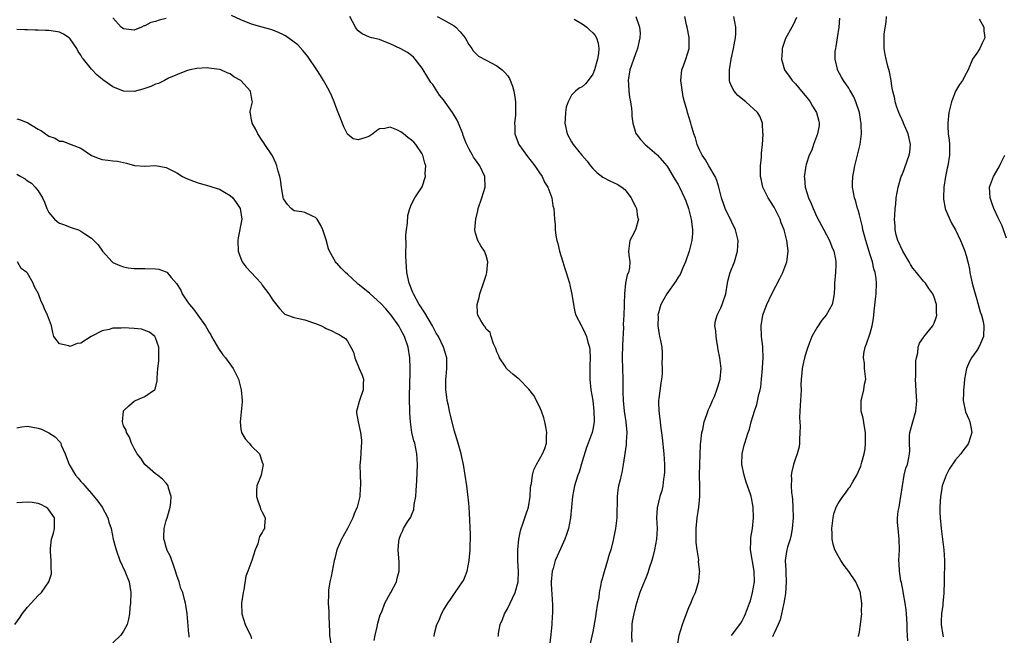
# Model space of a CAD drawing. Units: inches. Extents: x 2571000 to 2574000, y 1551000 to 1554000.
# Drawn here: x 2571362 to 2571546, y 1551351 to 1551466 of the extents above; entities that cross this region are included whole.
import ezdxf

# ---------------------------------------------------------------- set-up
doc = ezdxf.new("R2010")
doc.units = ezdxf.units.IN
doc.header["$MEASUREMENT"] = 0
doc.layers.add('LD25711551_2ft', color=253, linetype='Continuous')

msp = doc.modelspace()

# ---------------------------------------------------------------- linework, layer by layer
at = {"layer": 'LD25711551_2ft'}
for points, elevation in [([(2571389, 1551466.6), (2571387.68, 1551466.32), (2571387, 1551466.06), (2571386.12, 1551465.88), (2571385, 1551465.24), (2571384.78, 1551465.22), (2571384.35, 1551465), (2571383, 1551464.42), (2571381, 1551464.67), (2571380.52, 1551465), (2571379, 1551466.74)], 8094), ([(2571439.22, 1551350.78), (2571439.33, 1551351.33), (2571439.77, 1551353), (2571440.19, 1551353.81), (2571440.61, 1551355), (2571441, 1551355.72), (2571441.78, 1551357), (2571442.28, 1551357.72), (2571443.2, 1551359), (2571444.58, 1551361), (2571444.72, 1551361.28), (2571445, 1551361.92), (2571445.44, 1551363), (2571445.84, 1551365), (2571446.01, 1551367), (2571446.02, 1551368.02), (2571446.07, 1551369), (2571446.08, 1551369.92), (2571445.9, 1551373.9), (2571445.78, 1551375), (2571445.74, 1551375.74), (2571445.37, 1551379), (2571445.06, 1551381), (2571444.72, 1551383), (2571444.41, 1551384.41), (2571444.3, 1551385), (2571443.76, 1551387), (2571443, 1551389.48), (2571442.29, 1551392.29), (2571442.13, 1551393), (2571441.91, 1551394.09), (2571441.71, 1551395), (2571441.61, 1551395.61), (2571441.45, 1551397), (2571441.43, 1551398.57), (2571441.44, 1551399), (2571441.51, 1551399.51), (2571441.62, 1551401), (2571441.6, 1551402.4), (2571441.63, 1551403), (2571441, 1551405), (2571440.03, 1551407), (2571439.65, 1551407.65), (2571438.95, 1551409), (2571437.48, 1551411.48), (2571437, 1551412.18), (2571436.68, 1551412.68), (2571436.46, 1551413), (2571435.34, 1551415), (2571435.26, 1551415.26), (2571434.71, 1551416.71), (2571434.56, 1551417), (2571434.43, 1551417.57), (2571434.15, 1551419), (2571434.08, 1551420.08), (2571434, 1551421), (2571433.95, 1551422.05), (2571433.95, 1551423), (2571434, 1551424), (2571433.94, 1551426.06), (2571434.05, 1551427), (2571434.27, 1551428.27), (2571434.28, 1551429.72), (2571434.68, 1551431), (2571435, 1551431.8), (2571435.59, 1551433), (2571437, 1551435.09), (2571437.63, 1551437), (2571437.58, 1551437.58), (2571437.66, 1551439), (2571437.49, 1551439.49), (2571437.12, 1551441), (2571437, 1551441.25), (2571435.82, 1551443), (2571435.43, 1551443.43), (2571435, 1551443.84), (2571434.31, 1551444.31), (2571433.51, 1551445), (2571433, 1551445.36), (2571432.25, 1551445.75), (2571431, 1551446.26), (2571430.02, 1551446.02), (2571429, 1551445.94), (2571428.43, 1551445.57), (2571427.76, 1551445), (2571427, 1551444.51), (2571426.24, 1551444.24), (2571425, 1551443.85), (2571424.06, 1551444.06), (2571423, 1551444.93), (2571422.3, 1551446.3), (2571421.77, 1551447.77), (2571421, 1551449.61), (2571420.5, 1551451), (2571420.05, 1551452.05), (2571419.62, 1551453), (2571419, 1551454.11), (2571418.52, 1551455), (2571417.92, 1551455.92), (2571417.26, 1551457), (2571415.53, 1551459.53), (2571415, 1551460.21), (2571414.63, 1551460.63), (2571413.66, 1551461.66), (2571413, 1551462.21), (2571411.35, 1551463.35), (2571411, 1551463.55), (2571410.03, 1551464.03), (2571409, 1551464.45), (2571408.59, 1551464.59), (2571407, 1551465), (2571405, 1551465.55), (2571403, 1551466.38), (2571401.21, 1551467.21)], 8094), ([(2571451.25, 1551350.75), (2571451.3, 1551351), (2571451.34, 1551351.34), (2571451.65, 1551353), (2571452.06, 1551353.94), (2571452.41, 1551355), (2571453, 1551355.94), (2571454.45, 1551359), (2571454.98, 1551361.02), (2571455.04, 1551363.04), (2571454.93, 1551364.93), (2571454.92, 1551367), (2571455.13, 1551369), (2571455.43, 1551370.57), (2571455.56, 1551371), (2571455.88, 1551371.88), (2571456.41, 1551373.59), (2571456.95, 1551375), (2571457.27, 1551377), (2571457.33, 1551378.67), (2571457.36, 1551379), (2571457.47, 1551379.47), (2571457.67, 1551381), (2571457.96, 1551382.04), (2571458.45, 1551383), (2571459.55, 1551385), (2571459.97, 1551386.03), (2571460.32, 1551387), (2571460.33, 1551388.33), (2571460.4, 1551389), (2571460.26, 1551389.74), (2571459.99, 1551391), (2571459.78, 1551391.78), (2571459.35, 1551393), (2571459, 1551393.87), (2571457.93, 1551395.93), (2571457, 1551397.16), (2571455.19, 1551399), (2571455, 1551399.17), (2571453.98, 1551399.98), (2571452.91, 1551400.91), (2571452.84, 1551401), (2571452.55, 1551401.45), (2571451.49, 1551403), (2571451.38, 1551403.38), (2571451, 1551404.14), (2571450.79, 1551404.79), (2571450.36, 1551405.64), (2571449.96, 1551407), (2571449.76, 1551407.76), (2571449, 1551408.41), (2571448.81, 1551408.81), (2571448.61, 1551409), (2571448, 1551410), (2571447.45, 1551411), (2571447.37, 1551411.37), (2571447.3, 1551413), (2571447.7, 1551414.3), (2571447.81, 1551415), (2571448.51, 1551417), (2571448.6, 1551417.4), (2571449, 1551418.52), (2571449.15, 1551419), (2571449.3, 1551421), (2571449, 1551422.2), (2571448.69, 1551423), (2571448.02, 1551424.02), (2571447.41, 1551425), (2571447, 1551426.38), (2571446.85, 1551427), (2571447, 1551428.41), (2571447.04, 1551429), (2571447.46, 1551430.54), (2571447.52, 1551431), (2571448.21, 1551433), (2571448.81, 1551435), (2571448.77, 1551437), (2571447.82, 1551439), (2571447, 1551440.14), (2571446.65, 1551440.65), (2571446.45, 1551441), (2571445.84, 1551442.16), (2571445.38, 1551443), (2571445.25, 1551443.25), (2571445, 1551443.85), (2571444.69, 1551444.69), (2571444.6, 1551445), (2571443.83, 1551447), (2571443.55, 1551447.55), (2571442.7, 1551449), (2571441, 1551451.36), (2571440.24, 1551452.24), (2571439, 1551454.23), (2571438.65, 1551454.65), (2571437.87, 1551455.87), (2571437.17, 1551457), (2571437, 1551457.31), (2571435.7, 1551459), (2571435.37, 1551459.37), (2571435, 1551459.69), (2571434.24, 1551460.24), (2571432.97, 1551460.97), (2571431, 1551461.89), (2571430.17, 1551462.17), (2571429, 1551462.68), (2571427.57, 1551463), (2571427.12, 1551463.12), (2571425.76, 1551463.76), (2571425, 1551464.29), (2571424.7, 1551464.7), (2571424.51, 1551465), (2571423.43, 1551467)], 8092), ([(2571439.82, 1551467), (2571441, 1551466.39), (2571443, 1551465.22), (2571443.31, 1551465), (2571444.12, 1551464.12), (2571445.09, 1551463), (2571445.75, 1551461.75), (2571446.33, 1551461), (2571446.56, 1551460.56), (2571447.58, 1551459.58), (2571449, 1551458.84), (2571451, 1551457.74), (2571451.99, 1551457), (2571452.52, 1551456.52), (2571453, 1551455.92), (2571453.38, 1551455.38), (2571453.96, 1551453.96), (2571454.2, 1551453), (2571454.32, 1551452.32), (2571454.5, 1551451), (2571454.48, 1551449.52), (2571454.49, 1551449), (2571454.47, 1551448.47), (2571454.32, 1551447), (2571454.38, 1551446.38), (2571454.4, 1551445), (2571455, 1551443.33), (2571455.13, 1551443), (2571456.75, 1551440.75), (2571458.13, 1551439), (2571459, 1551437.67), (2571459.49, 1551437), (2571459.95, 1551435.95), (2571460.59, 1551435), (2571461.31, 1551433), (2571461.51, 1551431.51), (2571461.66, 1551431), (2571461.79, 1551429), (2571461.94, 1551427.94), (2571461.94, 1551427), (2571462.05, 1551425.95), (2571462.25, 1551425), (2571462.42, 1551424.42), (2571462.75, 1551423), (2571463, 1551422.21), (2571463.35, 1551421), (2571463.76, 1551419.76), (2571463.98, 1551419), (2571464.6, 1551417), (2571464.66, 1551416.66), (2571465.07, 1551414.93), (2571465.35, 1551413), (2571465.65, 1551411.65), (2571465.83, 1551411), (2571466.85, 1551409), (2571467, 1551408.76), (2571467.58, 1551407.58), (2571467.81, 1551407), (2571468.08, 1551405.92), (2571468.37, 1551405), (2571468.44, 1551404.44), (2571468.48, 1551403), (2571468.42, 1551401.58), (2571468.43, 1551399), (2571468.65, 1551397), (2571468.97, 1551395), (2571469.2, 1551393), (2571469.22, 1551391.22), (2571469.24, 1551391), (2571469, 1551389.6), (2571468.87, 1551389), (2571468.11, 1551387), (2571467.79, 1551386.21), (2571467, 1551383.6), (2571466.42, 1551381.58), (2571466.2, 1551381), (2571465.82, 1551379.82), (2571465.58, 1551379), (2571465.17, 1551377), (2571464.84, 1551373), (2571464.43, 1551371), (2571464.08, 1551369.92), (2571463.76, 1551369), (2571463, 1551367.36), (2571461.94, 1551365), (2571461.54, 1551363.54), (2571461.37, 1551363), (2571461.2, 1551361), (2571461.26, 1551359.26), (2571461.28, 1551359), (2571461.37, 1551357.37), (2571461.43, 1551357), (2571461.42, 1551355.42), (2571461.44, 1551355), (2571461.38, 1551354.62), (2571461.29, 1551353), (2571461.13, 1551351.13), (2571460.88, 1551349)], 8090), ([(2571465.53, 1551466.47), (2571467, 1551465.63), (2571467.87, 1551465), (2571468.45, 1551464.45), (2571469, 1551463.96), (2571469.44, 1551463.44), (2571469.69, 1551463), (2571470.02, 1551462.02), (2571470.15, 1551461), (2571470.06, 1551460.06), (2571469.87, 1551459), (2571469.31, 1551457), (2571469, 1551456.16), (2571468.12, 1551455), (2571467.6, 1551454.4), (2571467, 1551453.83), (2571466.41, 1551453.59), (2571465.73, 1551453), (2571465, 1551452.28), (2571464.35, 1551451), (2571464.01, 1551449.99), (2571463.9, 1551449), (2571463.84, 1551447.84), (2571463.78, 1551447), (2571464.17, 1551445), (2571465, 1551443.48), (2571465.21, 1551443.21), (2571465.31, 1551443), (2571466.91, 1551441), (2571467.91, 1551439.91), (2571468.57, 1551439), (2571469, 1551438.5), (2571469.77, 1551437.77), (2571470.88, 1551436.88), (2571472.19, 1551436.19), (2571473, 1551435.85), (2571473.56, 1551435.56), (2571474.46, 1551435), (2571475, 1551434.57), (2571476.18, 1551433), (2571476.42, 1551432.42), (2571477, 1551431.36), (2571477.17, 1551431), (2571477.4, 1551429.4), (2571477.54, 1551429), (2571477.01, 1551426.99), (2571476.33, 1551425.67), (2571475.94, 1551425), (2571475.69, 1551423), (2571475.74, 1551422.26), (2571475.94, 1551421), (2571475.88, 1551419.88), (2571475.66, 1551419), (2571475.42, 1551418.58), (2571475.15, 1551417), (2571474.93, 1551415), (2571474.88, 1551413.12), (2571474.89, 1551412.89), (2571474.81, 1551411), (2571474.71, 1551409.29), (2571474.73, 1551408.73), (2571474.56, 1551405.44), (2571474.53, 1551403), (2571474.62, 1551399), (2571474.62, 1551397.38), (2571474.64, 1551396.64), (2571474.66, 1551395), (2571474.87, 1551393), (2571475.2, 1551391), (2571475.37, 1551389), (2571475.26, 1551387.26), (2571475.27, 1551386.73), (2571474.71, 1551383), (2571474.45, 1551381.55), (2571474.32, 1551381), (2571474.12, 1551380.12), (2571473.83, 1551379), (2571473.7, 1551378.3), (2571473.54, 1551377), (2571473.5, 1551373), (2571473.27, 1551371), (2571472.84, 1551368.84), (2571472.36, 1551367), (2571472.02, 1551365.98), (2571471.75, 1551365), (2571471.1, 1551362.9), (2571471, 1551362.48), (2571470.66, 1551361.34), (2571470.59, 1551361), (2571470.52, 1551360.52), (2571470.2, 1551359), (2571470.1, 1551358.1), (2571469.9, 1551357), (2571469.59, 1551355), (2571469.53, 1551354.47), (2571469, 1551351.63), (2571468.51, 1551349.49)], 8088), ([(2571477.05, 1551467), (2571477.78, 1551465), (2571477.85, 1551463.85), (2571477.83, 1551463), (2571477.39, 1551461), (2571477, 1551460.01), (2571475.93, 1551457), (2571475.62, 1551455), (2571475.68, 1551454.32), (2571475.75, 1551453), (2571475.88, 1551451.88), (2571476.07, 1551451), (2571476.27, 1551449.73), (2571476.3, 1551449), (2571476.31, 1551448.31), (2571476.5, 1551447), (2571477.09, 1551445.09), (2571477.13, 1551445), (2571477.92, 1551443.92), (2571478.83, 1551443), (2571481, 1551441.16), (2571481.15, 1551441), (2571482.86, 1551439), (2571483, 1551438.81), (2571484.09, 1551437), (2571484.41, 1551436.41), (2571485, 1551435.51), (2571485.28, 1551435), (2571486.2, 1551433), (2571486.42, 1551432.42), (2571486.92, 1551431), (2571487.43, 1551429), (2571487.6, 1551427.6), (2571487.71, 1551427), (2571487.69, 1551426.31), (2571487.58, 1551425), (2571487.08, 1551423), (2571486.4, 1551421), (2571485.89, 1551419.89), (2571485.35, 1551418.65), (2571485, 1551418.12), (2571484.59, 1551417.41), (2571482.85, 1551415), (2571481.75, 1551413), (2571481.22, 1551411), (2571481.23, 1551410.77), (2571481.2, 1551409), (2571481.41, 1551407.41), (2571481.53, 1551407), (2571481.71, 1551406.29), (2571481.91, 1551405), (2571481.98, 1551403.98), (2571482.01, 1551403), (2571481.94, 1551402.06), (2571481.99, 1551401), (2571481.99, 1551399.99), (2571481.89, 1551399), (2571481.74, 1551398.26), (2571481.4, 1551395.4), (2571481.33, 1551395), (2571481.31, 1551394.69), (2571481.38, 1551393), (2571481.57, 1551391.57), (2571481.61, 1551391), (2571481.68, 1551390.32), (2571481.99, 1551387.99), (2571482.31, 1551385), (2571482.44, 1551383), (2571482.42, 1551381.58), (2571482.39, 1551381), (2571482.25, 1551380.25), (2571482.1, 1551379), (2571481.91, 1551378.09), (2571481.58, 1551377), (2571481.08, 1551374.92), (2571480.96, 1551373.04), (2571481.04, 1551371), (2571480.96, 1551369.04), (2571480.57, 1551367), (2571480.26, 1551365.74), (2571480.04, 1551365), (2571479.58, 1551363.58), (2571479.32, 1551362.68), (2571479, 1551361.92), (2571478.37, 1551360.37), (2571477.84, 1551359), (2571477.19, 1551357), (2571477, 1551356.34), (2571476.67, 1551355), (2571476.4, 1551353.6), (2571476.31, 1551353), (2571476.32, 1551352.32), (2571476.26, 1551351), (2571476.31, 1551349.69)], 8086), ([(2571484.87, 1551349), (2571485.19, 1551351), (2571485.81, 1551353), (2571486.12, 1551353.88), (2571487, 1551356.23), (2571487.37, 1551357), (2571487.82, 1551358.18), (2571488.26, 1551359), (2571488.88, 1551361.12), (2571489, 1551362.63), (2571489.05, 1551363), (2571489.03, 1551363.03), (2571489, 1551363.3), (2571488.84, 1551364.84), (2571488.87, 1551365.13), (2571488.58, 1551367), (2571488.4, 1551368.4), (2571488.36, 1551371), (2571488.56, 1551373), (2571488.86, 1551375), (2571489.04, 1551377), (2571489.05, 1551378.95), (2571489.02, 1551381), (2571489.05, 1551383), (2571489.21, 1551386.79), (2571489.28, 1551387.28), (2571489.43, 1551389), (2571489.6, 1551389.6), (2571489.87, 1551391), (2571490.4, 1551392.4), (2571490.7, 1551393.3), (2571491, 1551393.94), (2571491.3, 1551394.7), (2571491.45, 1551395), (2571491.79, 1551395.79), (2571492.27, 1551397), (2571492.43, 1551397.57), (2571492.88, 1551399), (2571493.04, 1551401), (2571492.81, 1551403), (2571492.52, 1551404.52), (2571492.47, 1551405), (2571492.33, 1551405.67), (2571492.11, 1551407), (2571492.07, 1551408.07), (2571491.9, 1551409), (2571492.03, 1551409.97), (2571492.29, 1551411), (2571493, 1551412.36), (2571493.27, 1551413), (2571493.38, 1551413.38), (2571493.93, 1551415), (2571494.27, 1551417), (2571494.39, 1551417.61), (2571494.77, 1551419), (2571495.54, 1551421), (2571496.15, 1551423), (2571496.26, 1551425), (2571495.78, 1551427), (2571495, 1551428.58), (2571494.82, 1551429), (2571494.19, 1551430.19), (2571493.83, 1551431), (2571493.6, 1551431.6), (2571493.1, 1551433), (2571492.62, 1551435), (2571492.27, 1551436.27), (2571491.93, 1551437), (2571490.76, 1551439), (2571490.13, 1551440.13), (2571489.49, 1551441), (2571489, 1551442), (2571488.56, 1551443), (2571488.26, 1551444.26), (2571487.94, 1551445), (2571487.5, 1551446.5), (2571487.39, 1551447), (2571486.77, 1551449), (2571486.71, 1551449.29), (2571486.22, 1551451), (2571485.96, 1551451.96), (2571485.7, 1551453.7), (2571485.52, 1551455), (2571485.7, 1551457), (2571486.08, 1551457.92), (2571486.46, 1551459), (2571487.08, 1551461), (2571487.09, 1551462.91), (2571487.07, 1551463.07), (2571486.72, 1551465), (2571486.58, 1551465.42), (2571486.25, 1551467)], 8084), ([(2571495.02, 1551350.98), (2571496.74, 1551353.26), (2571497, 1551353.69), (2571497.44, 1551354.56), (2571497.64, 1551355), (2571498.01, 1551356.01), (2571498.4, 1551357), (2571498.56, 1551357.44), (2571498.97, 1551359), (2571499.29, 1551361), (2571499.26, 1551363), (2571498.59, 1551367), (2571498.64, 1551368.65), (2571498.62, 1551369), (2571498.64, 1551369.36), (2571498.93, 1551371), (2571499.11, 1551373), (2571499.05, 1551375), (2571498.74, 1551376.74), (2571498.68, 1551377), (2571498.54, 1551377.46), (2571498.02, 1551379), (2571497.73, 1551379.73), (2571497.35, 1551381), (2571496.97, 1551383), (2571497.01, 1551385), (2571497.38, 1551386.62), (2571497.48, 1551387), (2571498.12, 1551389), (2571498.35, 1551389.65), (2571498.71, 1551391), (2571499.31, 1551393), (2571499.76, 1551394.24), (2571500.15, 1551396.15), (2571500.39, 1551397), (2571500.49, 1551397.51), (2571500.65, 1551399), (2571500.83, 1551401), (2571500.83, 1551401.17), (2571500.95, 1551403), (2571500.91, 1551404.91), (2571500.87, 1551405.13), (2571500.64, 1551407), (2571500.56, 1551409), (2571500.87, 1551411), (2571501, 1551411.4), (2571501.61, 1551413), (2571502.56, 1551415), (2571504.09, 1551417.91), (2571504.61, 1551419), (2571505, 1551419.98), (2571505.36, 1551421), (2571505.56, 1551422.44), (2571505.65, 1551423), (2571505.56, 1551423.56), (2571505.41, 1551425), (2571504.88, 1551427), (2571504.31, 1551428.31), (2571504.1, 1551429), (2571503.25, 1551430.75), (2571503, 1551431.23), (2571502.3, 1551432.3), (2571501.89, 1551433), (2571500.91, 1551435), (2571500.54, 1551436.54), (2571500.46, 1551437), (2571500.44, 1551437.56), (2571500.47, 1551439), (2571500.64, 1551440.64), (2571500.65, 1551441.35), (2571500.81, 1551443), (2571500.93, 1551444.93), (2571500.91, 1551445.1), (2571500.79, 1551447), (2571500.32, 1551448.32), (2571499.85, 1551449), (2571497.69, 1551451), (2571496.2, 1551452.2), (2571495.5, 1551453), (2571495, 1551453.97), (2571494.7, 1551454.7), (2571494.64, 1551455), (2571494.6, 1551456.6), (2571494.63, 1551457), (2571494.96, 1551459), (2571495.4, 1551461), (2571495.61, 1551462.39), (2571495.75, 1551463), (2571495.81, 1551463.81), (2571495.81, 1551465), (2571495.47, 1551467)], 8082), ([(2571507.19, 1551466.81), (2571506.55, 1551465.45), (2571506.29, 1551465), (2571505.15, 1551462.85), (2571504.62, 1551461.38), (2571504.53, 1551461), (2571504.51, 1551460.51), (2571504.36, 1551459), (2571504.96, 1551457), (2571505.83, 1551455.83), (2571506.39, 1551455), (2571507, 1551454.36), (2571508.16, 1551453), (2571509.44, 1551451.44), (2571509.76, 1551451), (2571510.22, 1551450.22), (2571510.96, 1551449), (2571511.36, 1551447.36), (2571511.46, 1551447), (2571511.43, 1551446.57), (2571511.13, 1551445), (2571510.39, 1551443), (2571510.05, 1551441.95), (2571509.59, 1551441), (2571509, 1551439.26), (2571508.92, 1551439), (2571508.67, 1551437.33), (2571508.64, 1551437), (2571508.7, 1551436.7), (2571508.83, 1551435), (2571509.47, 1551433), (2571509.94, 1551431.94), (2571510.3, 1551431), (2571511, 1551429.46), (2571512.33, 1551427), (2571513.37, 1551425), (2571513.81, 1551423.81), (2571514.19, 1551423), (2571514.52, 1551421.48), (2571514.58, 1551421), (2571514.54, 1551420.54), (2571514.49, 1551419), (2571514.31, 1551417), (2571514.3, 1551416.3), (2571514.23, 1551415), (2571514.05, 1551413.95), (2571513.86, 1551413), (2571512.73, 1551411), (2571511.95, 1551410.05), (2571511, 1551408.66), (2571510.08, 1551407), (2571509.29, 1551405), (2571509, 1551404.06), (2571508.68, 1551403), (2571508.39, 1551401.61), (2571508.23, 1551401), (2571508.18, 1551400.18), (2571508.08, 1551399), (2571508.03, 1551397.97), (2571508.04, 1551397), (2571507.94, 1551395), (2571507.91, 1551394.09), (2571507.82, 1551393), (2571507.77, 1551391.77), (2571507.8, 1551391), (2571507.87, 1551390.13), (2571507.83, 1551389), (2571507.73, 1551387.73), (2571507.76, 1551387), (2571507.68, 1551386.32), (2571507.32, 1551385), (2571507, 1551384.15), (2571506.62, 1551383), (2571506.29, 1551381.71), (2571506.2, 1551381), (2571506.28, 1551380.28), (2571506.2, 1551379), (2571506.26, 1551377.74), (2571506.37, 1551377), (2571506.43, 1551376.43), (2571506.52, 1551375), (2571506.55, 1551373), (2571506.4, 1551371), (2571506.19, 1551369.81), (2571505.98, 1551369), (2571505.52, 1551367.52), (2571505.37, 1551367), (2571505.3, 1551366.7), (2571505.08, 1551365), (2571505.19, 1551363.19), (2571505.19, 1551362.81), (2571505.28, 1551361), (2571505.14, 1551358.86), (2571505, 1551358.09), (2571504.84, 1551357), (2571504.78, 1551356.78), (2571504.41, 1551355), (2571504.13, 1551353.87), (2571503.75, 1551353), (2571503, 1551351.43), (2571502.82, 1551351), (2571502.7, 1551350.7)], 8080), ([(2571518.78, 1551350.78), (2571518.88, 1551351), (2571519, 1551351.64), (2571519.22, 1551353), (2571519.4, 1551354.6), (2571519.43, 1551355), (2571519.41, 1551355.41), (2571519.44, 1551357), (2571519.2, 1551358.8), (2571519.17, 1551359), (2571519.13, 1551359.13), (2571519, 1551359.46), (2571518.32, 1551361), (2571517, 1551362.96), (2571516.11, 1551364.11), (2571515.51, 1551365), (2571515, 1551365.89), (2571514.41, 1551367), (2571514.07, 1551368.08), (2571513.9, 1551369), (2571513.89, 1551370.11), (2571513.83, 1551371), (2571514.05, 1551373), (2571514.22, 1551373.78), (2571514.61, 1551375), (2571515, 1551375.72), (2571515.86, 1551377), (2571516.37, 1551377.63), (2571517, 1551378.56), (2571517.2, 1551378.8), (2571517.74, 1551379.74), (2571518.5, 1551381), (2571519.27, 1551382.73), (2571519.45, 1551383.45), (2571519.9, 1551385), (2571520.04, 1551385.96), (2571520.16, 1551387), (2571520.15, 1551389), (2571519.95, 1551390.05), (2571519.69, 1551391.69), (2571519.34, 1551393), (2571519.29, 1551394.71), (2571519.32, 1551395), (2571519.47, 1551395.47), (2571519.81, 1551397), (2571519.93, 1551398.07), (2571520.17, 1551399), (2571520.04, 1551400.04), (2571519.97, 1551401), (2571519.97, 1551402.03), (2571519.78, 1551403), (2571519.83, 1551403.83), (2571520.08, 1551405), (2571520.35, 1551405.65), (2571521, 1551407.61), (2571521.4, 1551409), (2571521.62, 1551410.38), (2571521.78, 1551411.78), (2571522.01, 1551413.99), (2571522.14, 1551415), (2571522.19, 1551417), (2571522.11, 1551417.89), (2571521.93, 1551419), (2571521.7, 1551419.7), (2571521.43, 1551421), (2571521, 1551422.32), (2571520.37, 1551424.37), (2571520.18, 1551425), (2571519.87, 1551426.13), (2571519.65, 1551427), (2571519.55, 1551427.55), (2571519, 1551429.84), (2571518.76, 1551430.76), (2571518.66, 1551431), (2571518.3, 1551432.3), (2571518.06, 1551433), (2571517.69, 1551435), (2571517.7, 1551435.69), (2571517.77, 1551437), (2571517.93, 1551437.93), (2571518.15, 1551439), (2571518.66, 1551441), (2571519, 1551442.48), (2571519.14, 1551443), (2571519.38, 1551445), (2571519.34, 1551446.66), (2571519.31, 1551447), (2571519.25, 1551447.25), (2571518.99, 1551449), (2571518.33, 1551451), (2571517.93, 1551451.93), (2571517.31, 1551453), (2571517.21, 1551453.21), (2571517, 1551453.58), (2571515.98, 1551455), (2571515.65, 1551455.65), (2571514.88, 1551457), (2571514.87, 1551457.13), (2571514.46, 1551459), (2571514.47, 1551460.47), (2571514.56, 1551461), (2571514.65, 1551461.35), (2571514.86, 1551463), (2571515.17, 1551465), (2571515.3, 1551466.7)], 8078), ([(2571528.05, 1551349.95), (2571527.94, 1551351.94), (2571527.96, 1551353), (2571527.9, 1551354.1), (2571527.83, 1551355), (2571527.75, 1551355.75), (2571527.57, 1551357), (2571527.24, 1551358.76), (2571527.19, 1551359.19), (2571526.87, 1551360.87), (2571526.78, 1551361.22), (2571526.51, 1551363), (2571526.46, 1551364.46), (2571526.39, 1551365), (2571526.49, 1551367), (2571526.47, 1551369), (2571526.23, 1551371), (2571526.15, 1551372.15), (2571526.16, 1551373), (2571526.28, 1551374.28), (2571526.43, 1551375), (2571526.7, 1551376.7), (2571526.77, 1551377), (2571527.04, 1551379), (2571527.4, 1551381), (2571527.7, 1551382.3), (2571527.99, 1551383), (2571528.28, 1551384.28), (2571528.4, 1551385), (2571528.42, 1551385.58), (2571528.37, 1551387), (2571528.41, 1551388.41), (2571528.45, 1551389), (2571528.99, 1551391), (2571529.58, 1551393), (2571529.72, 1551394.28), (2571529.75, 1551395), (2571529.68, 1551395.68), (2571529.5, 1551399), (2571529.54, 1551399.54), (2571529.56, 1551402.44), (2571529.69, 1551403), (2571529.96, 1551403.96), (2571530, 1551405), (2571530.24, 1551405.76), (2571531, 1551406.82), (2571531.07, 1551406.93), (2571532.74, 1551409), (2571533, 1551409.52), (2571533.4, 1551410.6), (2571533.5, 1551411), (2571533.47, 1551411.47), (2571533.45, 1551413), (2571533, 1551414.41), (2571532.74, 1551415), (2571532.02, 1551416.02), (2571531.38, 1551417), (2571531, 1551417.4), (2571529.72, 1551419), (2571529.38, 1551419.38), (2571529, 1551419.83), (2571528.54, 1551420.54), (2571528.3, 1551421), (2571527.11, 1551423), (2571526.21, 1551425), (2571525.91, 1551426.09), (2571525.7, 1551427), (2571525.7, 1551427.7), (2571525.56, 1551429), (2571525.64, 1551429.64), (2571525.68, 1551431), (2571525.8, 1551431.79), (2571525.91, 1551433), (2571526.24, 1551435), (2571526.84, 1551437), (2571527, 1551437.34), (2571527.47, 1551438.52), (2571527.95, 1551439.95), (2571528.34, 1551441), (2571528.42, 1551441.58), (2571528.57, 1551443), (2571528.11, 1551445), (2571527.42, 1551446.58), (2571527.26, 1551447), (2571527.21, 1551447.21), (2571527, 1551447.61), (2571526.59, 1551448.59), (2571526.39, 1551449), (2571526, 1551450), (2571525.7, 1551451), (2571525.62, 1551451.62), (2571525.23, 1551453), (2571525.2, 1551453.2), (2571525, 1551454.41), (2571524.92, 1551455), (2571524.64, 1551456.64), (2571524.34, 1551457.66), (2571524, 1551459), (2571523.85, 1551459.85), (2571523.61, 1551461), (2571523.65, 1551462.35), (2571523.63, 1551463), (2571523.66, 1551463.66), (2571524.01, 1551465.99), (2571524.07, 1551467)], 8076), ([(2571541.43, 1551466.57), (2571542.33, 1551465), (2571542.32, 1551464.32), (2571542.51, 1551463), (2571541.99, 1551461.98), (2571541.55, 1551461), (2571541, 1551460.11), (2571540.21, 1551459), (2571539.37, 1551457), (2571539, 1551456.34), (2571538.33, 1551455), (2571537.76, 1551454.24), (2571536.98, 1551453.02), (2571536.26, 1551451), (2571535.78, 1551449), (2571535.55, 1551447), (2571535.55, 1551446.45), (2571535.66, 1551445), (2571535.82, 1551443.82), (2571535.87, 1551443), (2571535.87, 1551441), (2571535.56, 1551439), (2571535.45, 1551438.55), (2571535.15, 1551437), (2571534.84, 1551435), (2571534.75, 1551433), (2571534.76, 1551432.76), (2571535.08, 1551431), (2571535.16, 1551430.84), (2571536.23, 1551428.23), (2571537.01, 1551427), (2571537.96, 1551425), (2571538.28, 1551424.28), (2571538.77, 1551423), (2571539, 1551422.17), (2571539.3, 1551421), (2571539.61, 1551419.61), (2571539.69, 1551419), (2571539.87, 1551418.13), (2571540.16, 1551417), (2571540.35, 1551416.35), (2571540.7, 1551415), (2571541, 1551413.94), (2571541.66, 1551411.66), (2571541.88, 1551411), (2571542.18, 1551409.82), (2571542.35, 1551409), (2571542.24, 1551407), (2571541.67, 1551405.67), (2571541.36, 1551405), (2571541, 1551404.42), (2571540, 1551403), (2571539.65, 1551402.35), (2571539.06, 1551401), (2571538.69, 1551399), (2571538.57, 1551397.43), (2571538.52, 1551397), (2571538.48, 1551396.48), (2571538.46, 1551395), (2571538.91, 1551392.91), (2571539.49, 1551391.49), (2571539.71, 1551391), (2571539.9, 1551390.1), (2571540.1, 1551389), (2571539.45, 1551387), (2571539.27, 1551386.73), (2571538.4, 1551385.6), (2571537.99, 1551385), (2571537, 1551383.91), (2571535.85, 1551382.15), (2571535.23, 1551381), (2571534.5, 1551379), (2571534.3, 1551377.7), (2571534.17, 1551377), (2571534.11, 1551376.11), (2571534.07, 1551375), (2571534.09, 1551374.09), (2571534.14, 1551373), (2571534.34, 1551371), (2571534.82, 1551367), (2571534.93, 1551365), (2571534.88, 1551361.12), (2571534.82, 1551358.82), (2571534.63, 1551357), (2571534.62, 1551356.62), (2571534.4, 1551355), (2571534.33, 1551353.67), (2571534.35, 1551353), (2571534.63, 1551351), (2571534.7, 1551350.7)], 8074), ([(2571427.99, 1551350.01), (2571428.17, 1551351), (2571428.56, 1551352.56), (2571428.71, 1551353.29), (2571429.14, 1551354.86), (2571429.41, 1551355.41), (2571430, 1551357), (2571431, 1551358.83), (2571431.11, 1551359), (2571432.16, 1551361), (2571432.31, 1551361.69), (2571432.67, 1551363), (2571432.71, 1551364.71), (2571432.52, 1551367), (2571432.6, 1551368.6), (2571432.66, 1551369), (2571432.77, 1551369.23), (2571433, 1551369.9), (2571433.38, 1551370.62), (2571433.51, 1551371), (2571434.26, 1551372.26), (2571434.86, 1551373.14), (2571435, 1551373.52), (2571435.43, 1551374.57), (2571435.51, 1551375.51), (2571435.78, 1551377), (2571435.87, 1551378.13), (2571435.98, 1551379.98), (2571436.09, 1551383), (2571436.01, 1551385), (2571435.6, 1551387), (2571435.45, 1551387.45), (2571435.08, 1551389), (2571434.79, 1551391), (2571434.67, 1551392.67), (2571434.68, 1551393.32), (2571434.64, 1551395), (2571434.65, 1551396.65), (2571434.67, 1551397.33), (2571434.72, 1551401), (2571434.66, 1551403), (2571434.36, 1551405), (2571433.68, 1551407), (2571433, 1551408.28), (2571432.6, 1551409), (2571431.18, 1551411), (2571430.18, 1551412.18), (2571429.23, 1551413.23), (2571427.24, 1551415), (2571427.12, 1551415.12), (2571425, 1551416.84), (2571424.9, 1551416.9), (2571424.78, 1551417), (2571423, 1551418.71), (2571422.63, 1551419), (2571421.83, 1551419.83), (2571421, 1551420.74), (2571420.85, 1551420.85), (2571420.72, 1551421), (2571420.44, 1551421.56), (2571419.59, 1551423), (2571419.45, 1551423.45), (2571419, 1551425.16), (2571418.39, 1551427), (2571417.96, 1551427.96), (2571417.29, 1551429), (2571417, 1551429.35), (2571416.42, 1551429.58), (2571415, 1551430.25), (2571414.41, 1551430.41), (2571413, 1551430.6), (2571412.46, 1551431), (2571411.75, 1551431.75), (2571411, 1551432.81), (2571410.91, 1551433.09), (2571410.59, 1551435), (2571410.43, 1551436.43), (2571410.28, 1551437), (2571409.99, 1551438.01), (2571409.74, 1551439), (2571409.53, 1551439.53), (2571408.91, 1551440.91), (2571407.48, 1551443), (2571407.31, 1551443.31), (2571407, 1551443.73), (2571406.15, 1551445), (2571405.83, 1551445.83), (2571405.1, 1551447), (2571405.11, 1551447.11), (2571405, 1551447.59), (2571404.82, 1551448.82), (2571404.75, 1551449), (2571404.76, 1551449.24), (2571405.18, 1551451), (2571405.11, 1551451.11), (2571405, 1551451.87), (2571404.78, 1551453), (2571403, 1551455), (2571401.67, 1551455.67), (2571401, 1551456.23), (2571400.41, 1551456.41), (2571399.26, 1551457), (2571399, 1551457.08), (2571397, 1551457.33), (2571396.65, 1551457.35), (2571394.73, 1551457.27), (2571393.41, 1551457), (2571392.83, 1551456.83), (2571389.42, 1551455.42), (2571388.66, 1551455), (2571387.54, 1551454.46), (2571387, 1551454.31), (2571386.12, 1551453.88), (2571385, 1551453.48), (2571384.63, 1551453.37), (2571383, 1551452.94), (2571381, 1551453.02), (2571379, 1551453.84), (2571377.31, 1551455), (2571377.14, 1551455.14), (2571377, 1551455.27), (2571376.02, 1551456.02), (2571375, 1551457.14), (2571373.5, 1551459), (2571373.26, 1551459.26), (2571373, 1551459.77), (2571372.47, 1551460.47), (2571372.24, 1551461), (2571371, 1551462.8), (2571370.78, 1551463), (2571369.71, 1551463.71), (2571369, 1551464.05), (2571368.21, 1551464.21), (2571367, 1551464.38), (2571366.39, 1551464.39), (2571365, 1551464.46), (2571364.44, 1551464.44), (2571363, 1551464.53), (2571362.51, 1551464.51), (2571361, 1551464.54)], 8096), ([(2571361, 1551447.84), (2571361.67, 1551447.66), (2571363.07, 1551447.07), (2571365, 1551445.87), (2571365.58, 1551445.58), (2571366.36, 1551445), (2571366.76, 1551444.76), (2571367, 1551444.59), (2571368.2, 1551444.2), (2571369, 1551443.66), (2571369.63, 1551443.63), (2571371, 1551443.06), (2571371.2, 1551443), (2571373, 1551442.32), (2571375, 1551440.97), (2571376.41, 1551440.41), (2571377, 1551440.19), (2571378.08, 1551440.08), (2571379, 1551439.95), (2571379.88, 1551439.88), (2571381, 1551439.61), (2571381.53, 1551439.53), (2571383.06, 1551439.06), (2571385, 1551438.94), (2571385.04, 1551438.96), (2571387, 1551439.06), (2571389, 1551438.71), (2571391, 1551437.71), (2571392.05, 1551437), (2571392.68, 1551436.68), (2571394.11, 1551436.11), (2571395, 1551435.83), (2571395.61, 1551435.61), (2571397, 1551435.26), (2571397.19, 1551435.19), (2571397.75, 1551435), (2571399, 1551434.62), (2571399.95, 1551434.05), (2571401, 1551433.46), (2571401.49, 1551433), (2571402.14, 1551432.14), (2571402.85, 1551431), (2571403.15, 1551429), (2571402.46, 1551425.54), (2571402.4, 1551425), (2571402.52, 1551423), (2571403, 1551421.61), (2571403.27, 1551421), (2571403.98, 1551419.98), (2571404.92, 1551419), (2571406.78, 1551417), (2571407, 1551416.64), (2571408.25, 1551415), (2571409, 1551413.82), (2571410.27, 1551412.27), (2571411, 1551411.43), (2571411.23, 1551411.23), (2571411.75, 1551411), (2571413, 1551410.55), (2571413.53, 1551410.47), (2571415, 1551410.12), (2571417, 1551409.44), (2571418.12, 1551409), (2571418.7, 1551408.7), (2571419, 1551408.49), (2571420.06, 1551408.06), (2571421, 1551407.56), (2571421.41, 1551407.41), (2571422.02, 1551407), (2571422.63, 1551406.63), (2571423, 1551406.14), (2571423.64, 1551405), (2571424.09, 1551404.09), (2571424.36, 1551403), (2571425.2, 1551401), (2571425.75, 1551399.75), (2571425.99, 1551399), (2571425.93, 1551398.07), (2571425.94, 1551397), (2571425.22, 1551395), (2571425.18, 1551394.82), (2571424.77, 1551393.23), (2571424.68, 1551393), (2571424.71, 1551392.71), (2571424.98, 1551391), (2571425.46, 1551389), (2571425.61, 1551387.61), (2571425.6, 1551387), (2571425.55, 1551386.45), (2571425.47, 1551385), (2571425.34, 1551383.34), (2571425.33, 1551383), (2571425.37, 1551381), (2571425.46, 1551379.46), (2571425.46, 1551379), (2571425.38, 1551378.62), (2571425.29, 1551377), (2571424.78, 1551375), (2571424.25, 1551373.75), (2571424, 1551373), (2571423.01, 1551370.99), (2571421.88, 1551369), (2571421.01, 1551367), (2571420.6, 1551365.4), (2571420.51, 1551365), (2571419.95, 1551362.05), (2571419.71, 1551361), (2571419.46, 1551359.46), (2571419.41, 1551359), (2571419.43, 1551358.57), (2571419.38, 1551357), (2571419.48, 1551355.48), (2571419.49, 1551355), (2571419.47, 1551354.53), (2571419.63, 1551351.63), (2571419.63, 1551351), (2571419.9, 1551349)], 8098), ([(2571546.56, 1551425.44), (2571546.04, 1551427), (2571545.75, 1551427.75), (2571545, 1551429.26), (2571544.2, 1551431), (2571543.9, 1551431.9), (2571543.49, 1551433), (2571543.41, 1551435), (2571544.12, 1551437), (2571545.2, 1551438.8), (2571545.51, 1551439.51), (2571546.23, 1551441)], 8072), ([(2571361, 1551437.43), (2571361.74, 1551437), (2571362.57, 1551436.57), (2571363, 1551436.2), (2571363.74, 1551435.74), (2571364.44, 1551435), (2571365, 1551434.3), (2571365.79, 1551433), (2571366.18, 1551432.18), (2571366.6, 1551431), (2571366.73, 1551430.73), (2571367, 1551430.24), (2571368.05, 1551429), (2571368.57, 1551428.57), (2571369, 1551428.28), (2571369.92, 1551427.92), (2571371, 1551427.48), (2571371.39, 1551427.39), (2571372.53, 1551427), (2571373, 1551426.77), (2571373.71, 1551426.29), (2571375, 1551425.45), (2571376.21, 1551424.21), (2571377.02, 1551423), (2571378.84, 1551421), (2571379, 1551420.88), (2571380.3, 1551420.3), (2571381, 1551420.05), (2571381.88, 1551419.88), (2571383, 1551419.78), (2571383.73, 1551419.73), (2571385, 1551419.75), (2571387, 1551419.67), (2571387.63, 1551419.63), (2571389, 1551419.12), (2571389.1, 1551419.1), (2571389.16, 1551419), (2571389.92, 1551418.08), (2571390.93, 1551416.93), (2571391.73, 1551415.73), (2571392.01, 1551415), (2571393, 1551413.54), (2571393.38, 1551413), (2571394.12, 1551412.12), (2571394.94, 1551411), (2571396.37, 1551409), (2571396.6, 1551408.6), (2571397, 1551407.87), (2571397.35, 1551407.35), (2571397.51, 1551407), (2571398.78, 1551404.78), (2571399.6, 1551403.6), (2571400.09, 1551403), (2571401.54, 1551401), (2571402.04, 1551400.04), (2571402.55, 1551399), (2571403.08, 1551397), (2571403.22, 1551395), (2571403.22, 1551394.78), (2571402.84, 1551391), (2571403, 1551389.67), (2571403.13, 1551389), (2571403.83, 1551387.83), (2571404.58, 1551387), (2571405, 1551386.43), (2571406.5, 1551385), (2571407, 1551383.48), (2571407.14, 1551383.14), (2571407.17, 1551383), (2571406.82, 1551381), (2571406, 1551379), (2571405.92, 1551378.08), (2571405.95, 1551377), (2571406.18, 1551376.18), (2571406.64, 1551375), (2571406.69, 1551374.69), (2571407, 1551374.1), (2571407.54, 1551373), (2571407.46, 1551371.46), (2571407.46, 1551371), (2571407.22, 1551370.78), (2571407, 1551370.27), (2571406.48, 1551369.52), (2571406.38, 1551369), (2571406.15, 1551368.15), (2571405.65, 1551367), (2571405.05, 1551365.05), (2571404.31, 1551363), (2571403.92, 1551362.08), (2571403.53, 1551359.53), (2571403.4, 1551359), (2571403.14, 1551357), (2571403.2, 1551355), (2571403.81, 1551353), (2571404.19, 1551352.19), (2571404.79, 1551351), (2571405, 1551350.42)], 8100), ([(2571393.32, 1551350.68), (2571393.31, 1551351), (2571393.26, 1551351.26), (2571392.91, 1551355), (2571392.66, 1551356.66), (2571392.63, 1551357), (2571392.52, 1551357.48), (2571392.1, 1551359), (2571391.77, 1551359.77), (2571391.42, 1551361), (2571391, 1551362.23), (2571390.76, 1551363), (2571390.32, 1551364.32), (2571390.03, 1551365), (2571389.79, 1551365.79), (2571389.14, 1551367), (2571389.13, 1551367.13), (2571389, 1551367.52), (2571388.69, 1551368.69), (2571388.57, 1551369), (2571388.53, 1551369.47), (2571388.62, 1551371), (2571389, 1551372.52), (2571389.23, 1551373.23), (2571389.75, 1551375), (2571389.87, 1551375.87), (2571389.94, 1551377), (2571389.44, 1551378.56), (2571389.34, 1551379), (2571389.23, 1551379.23), (2571389, 1551379.5), (2571388.28, 1551380.28), (2571387.39, 1551381), (2571387, 1551381.28), (2571384.98, 1551383), (2571384.21, 1551384.21), (2571383.58, 1551385), (2571383, 1551386.04), (2571382.51, 1551387), (2571382.12, 1551388.12), (2571381.55, 1551389), (2571381.46, 1551389.46), (2571381, 1551390.27), (2571380.79, 1551391), (2571380.97, 1551393), (2571381, 1551393.06), (2571381.98, 1551394.02), (2571383, 1551394.92), (2571383.23, 1551395), (2571385, 1551395.78), (2571386.82, 1551397), (2571386.91, 1551397.09), (2571387, 1551397.4), (2571387.3, 1551398.7), (2571387.29, 1551399.29), (2571387.45, 1551401), (2571387.61, 1551402.4), (2571387.61, 1551403), (2571387.59, 1551403.59), (2571387.59, 1551405), (2571387, 1551406.78), (2571386.89, 1551407), (2571385.85, 1551407.85), (2571384.36, 1551408.36), (2571383, 1551408.5), (2571381, 1551408.62), (2571380.57, 1551408.57), (2571379, 1551408.55), (2571378.33, 1551408.33), (2571377, 1551408.07), (2571374.93, 1551407), (2571373, 1551405.79), (2571372.32, 1551405.68), (2571371, 1551405.14), (2571370.75, 1551405.25), (2571369, 1551405.64), (2571367.93, 1551407), (2571367.74, 1551407.74), (2571367.49, 1551409), (2571366.76, 1551411), (2571366.2, 1551412.2), (2571365.86, 1551413), (2571365.55, 1551413.55), (2571365.03, 1551415), (2571364.3, 1551416.3), (2571364.06, 1551417), (2571363, 1551418.86), (2571362.89, 1551419), (2571361.79, 1551419.79), (2571361.1, 1551421)], 8102), ([(2571361, 1551389.91), (2571361.93, 1551390.07), (2571363, 1551390.2), (2571365, 1551389.84), (2571365.62, 1551389.62), (2571367, 1551388.94), (2571368.2, 1551388.2), (2571369, 1551387.33), (2571369.17, 1551387.17), (2571369.24, 1551387), (2571369.33, 1551386.67), (2571370.05, 1551385), (2571370.32, 1551384.32), (2571370.78, 1551383), (2571372, 1551381), (2571372.46, 1551380.46), (2571373, 1551379.84), (2571373.41, 1551379.41), (2571373.72, 1551379), (2571375, 1551377.61), (2571376.16, 1551376.16), (2571376.96, 1551375), (2571378.02, 1551373), (2571378.22, 1551372.22), (2571378.65, 1551371), (2571379.08, 1551369), (2571379.46, 1551367.46), (2571379.59, 1551367), (2571380.32, 1551365), (2571381.21, 1551363), (2571382.03, 1551361), (2571382.2, 1551360.2), (2571382.39, 1551359), (2571382.32, 1551357), (2571382.2, 1551356.2), (2571382.09, 1551355), (2571381.95, 1551354.05), (2571381.66, 1551353), (2571381, 1551351.75), (2571380.47, 1551351), (2571379, 1551349.58)], 8104), ([(2571360.63, 1551353), (2571361.58, 1551354.42), (2571361.99, 1551355), (2571363, 1551356.26), (2571363.7, 1551357), (2571365, 1551358.45), (2571365.64, 1551359), (2571367.01, 1551361), (2571367.48, 1551362.52), (2571367.48, 1551363), (2571367.42, 1551363.42), (2571367.44, 1551365), (2571367.33, 1551366.67), (2571367.27, 1551367), (2571367.27, 1551367.27), (2571367.51, 1551369), (2571367.85, 1551370.15), (2571368.03, 1551371), (2571368.06, 1551372.06), (2571368.04, 1551373), (2571367, 1551374.54), (2571366.78, 1551374.78), (2571366.44, 1551375), (2571365.49, 1551375.49), (2571365, 1551375.69), (2571363.87, 1551375.87), (2571363, 1551375.96), (2571361, 1551375.85)], 8106)]:
    msp.add_lwpolyline(points, dxfattribs=dict(at, elevation=elevation))

doc.saveas('drawing.dxf')
